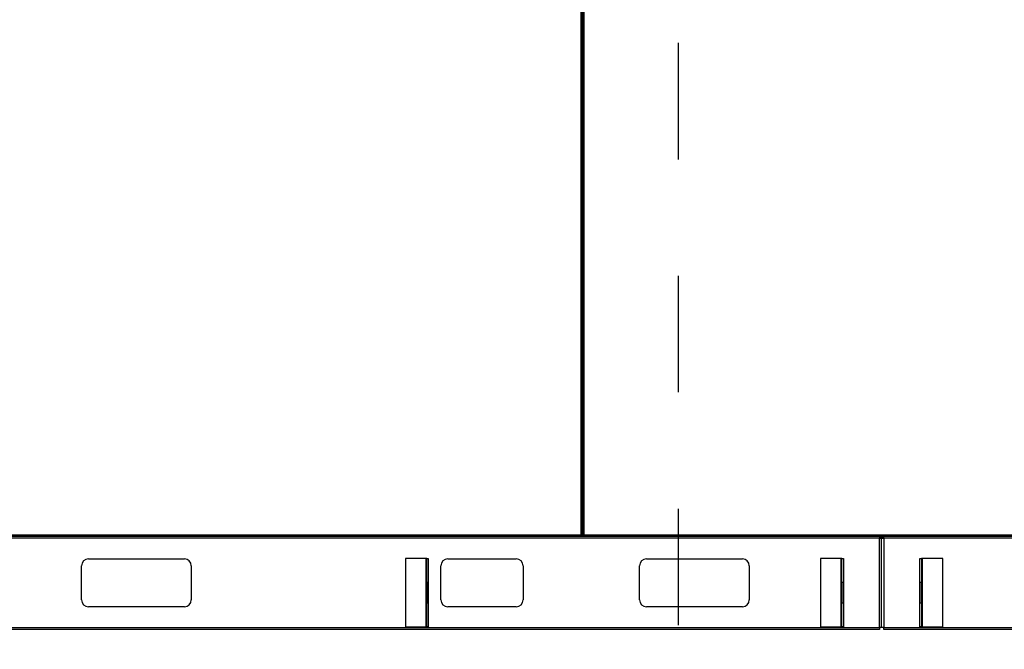
# Model space of a CAD drawing. Units: inches. Extents: x 0.3 to 10.6, y 0.4 to 8.2.
# Drawn here: x 0.8 to 1.6, y 2.7 to 3.2 of the extents above; entities that cross this region are included whole.
import ezdxf

# ---------------------------------------------------------------- set-up
doc = ezdxf.new("R2010")
doc.units = ezdxf.units.IN
doc.header["$MEASUREMENT"] = 0
doc.linetypes.add('HIDDEN', pattern=[0.075, 0.05, -0.025])
doc.layers.add('SERVICE_AREA_LINE', color=7, linetype='HIDDEN')
doc.styles.add('SLDTEXTSTYLE0', font='GOTHIC.TTF', dxfattribs={"width": 0.913})
doc.dimstyles.new('SLDDIMSTYLE1', dxfattribs={"dimtxt": 0.083333, "dimasz": 0.1, "dimexe": 0, "dimexo": 0.0625, "dimgap": 0.020833, "dimtad": 0, "dimtih": 1, "dimtoh": 1, "dimdec": 6, "dimlfac": 85, "dimrnd": 1e-09, "dimzin": 12, "dimdsep": 46, "dimlunit": 5, "dimtxsty": 'SLDTEXTSTYLE0', "dimsah": 1, "dimcen": 0.09, "dimadec": 0, "dimazin": 3, "dimtfac": 1, "dimtdec": 3, "dimtofl": 0, "dimtmove": 0, "dimatfit": 3, "dimfxl": 1, "dimfrac": 2, "dimtolj": 1, "dimtzin": 12, "dimarcsym": 0})
doc.dimstyles.new('SLDDIMSTYLE5', dxfattribs={"dimtxt": 0.083333, "dimasz": 0.1, "dimexe": 0, "dimexo": 0.0625, "dimgap": 0.020833, "dimtad": 0, "dimtih": 1, "dimtoh": 1, "dimlfac": 85, "dimrnd": 1e-09, "dimzin": 12, "dimdsep": 46, "dimlunit": 5, "dimtxsty": 'SLDTEXTSTYLE0', "dimsah": 1, "dimcen": 0.09, "dimadec": 0, "dimazin": 3, "dimtfac": 1, "dimtdec": 3, "dimtofl": 0, "dimtmove": 0, "dimatfit": 3, "dimfxl": 1, "dimfrac": 2, "dimtolj": 1, "dimtzin": 12, "dimarcsym": 0})

# ---------------------------------------------------------------- blocks, each defined once
blk = doc.blocks.new('_D_9')
at = {"layer": 'SERVICE_AREA_LINE'}
for p, q in [((1.94916, 3.74277), (3.08127, 3.74277)), ((2.95627, 3.74277), (2.95627, 3.53567)), ((2.95627, 2.69733), (2.95627, 3.27086)), ((2.3605, 2.69733), (3.08127, 2.69733))]:
    blk.add_line(p, q, dxfattribs=at)
for points in [[(2.95627, 3.74277), (2.94127, 3.64277), (2.97127, 3.64277)], [(2.95627, 2.69733), (2.97127, 2.79733), (2.94127, 2.79733)]]:
    blk.add_solid(points, dxfattribs=at)
at = {"layer": 'SERVICE_AREA_LINE', "char_height": 0.083333, "attachment_point": 1, "style": 'SLDTEXTSTYLE0'}
for s, insert in [('88 7/8"', (2.77625, 3.50971)), ('Overall', (2.76414, 3.3773))]:
    blk.add_mtext(s, dxfattribs=dict(at, insert=insert))
blk = doc.blocks.new('_D_10')
at = {"layer": 'SERVICE_AREA_LINE'}
for p, q in [((1.28882, 3.24967), (0.42183, 3.24967)), ((0.54683, 3.24967), (0.54683, 3.03161)), ((0.54683, 2.69733), (0.54683, 2.89921)), ((0.66331, 2.69733), (0.42183, 2.69733))]:
    blk.add_line(p, q, dxfattribs=at)
for points in [[(0.54683, 3.24967), (0.53183, 3.14967), (0.56183, 3.14967)], [(0.54683, 2.69733), (0.56183, 2.79733), (0.53183, 2.79733)]]:
    blk.add_solid(points, dxfattribs=at)
at = {"layer": 'SERVICE_AREA_LINE', "insert": (0.46805, 3.00565), "char_height": 0.083333, "attachment_point": 1, "style": 'SLDTEXTSTYLE0'}
blk.add_mtext('47"', dxfattribs=at)
blk = doc.blocks.new('_D_11')
at = {"layer": 'SERVICE_AREA_LINE'}
for p, q in [((1.33734, 3.20115), (1.33734, 2.20463)), ((0.71014, 2.6507), (0.71014, 2.20463)), ((0.71014, 2.32963), (1.33734, 2.32963)), ((1.33734, 2.32963), (1.62619, 2.32963))]:
    blk.add_line(p, q, dxfattribs=at)
for points in [[(0.71014, 2.32963), (0.81014, 2.31463), (0.81014, 2.34463)], [(1.33734, 2.32963), (1.23734, 2.34463), (1.23734, 2.31463)]]:
    blk.add_solid(points, dxfattribs=at)
at = {"layer": 'SERVICE_AREA_LINE', "insert": (1.62619, 2.36987), "char_height": 0.083333, "attachment_point": 1, "style": 'SLDTEXTSTYLE0'}
blk.add_mtext('53 3/8"', dxfattribs=at)

msp = doc.modelspace()

# ---------------------------------------------------------------- linework, layer by layer
at = {"color": 7, "linetype": 'Continuous', "lineweight": 25}
for p, q in [((1.25372369, 3.68278537), (1.25372369, 2.77831478)), ((1.25442957, 3.68293747), (1.25442957, 2.77816268)), ((1.25571545, 2.77816268), (1.25571545, 3.68293747)), ((1.25642133, 2.77831478), (1.25642133, 3.68278537)), ((1.25571545, 3.20394713), (1.25442957, 3.20394713)), ((1.25571545, 3.18971184), (1.25442957, 3.18971184)), ((1.25571545, 3.18924125), (1.25442957, 3.18924125)), ((1.25571545, 3.17841772), (1.25442957, 3.17841772)), ((1.25571545, 3.17747655), (1.25442957, 3.17747655)), ((1.25571545, 3.16277066), (1.25442957, 3.16277066)), ((1.25571545, 2.79157949), (1.25442957, 2.79157949)), ((0.71115982, 2.7776089), (1.25387579, 2.7776089)), ((1.25372369, 2.77831478), (0.71131192, 2.77831478)), ((0.71331192, 2.77760831), (1.51000251, 2.77760831)), ((1.51000251, 2.77570243), (0.71331192, 2.77570243)), ((0.98660604, 2.7776089), (0.98660604, 2.77760831)), ((0.99742957, 2.7776089), (0.99742957, 2.77760831)), ((0.99766486, 2.7776089), (0.99766486, 2.77760831)), ((1.02484133, 2.7776089), (1.02484133, 2.77760831)), ((1.25387579, 2.77807949), (1.25387579, 2.7776089)), ((1.25395898, 2.77816268), (1.25442957, 2.77816268)), ((1.25618604, 2.77816268), (1.25571545, 2.77816268)), ((1.25626923, 2.77807949), (1.25626923, 2.7776089)), ((1.25626923, 2.7776089), (1.62723815, 2.7776089)), ((1.62708604, 2.77831478), (1.25642133, 2.77831478)), ((1.28954722, 2.77760831), (1.28954722, 2.7776089)), ((1.32778251, 2.7776089), (1.32778251, 2.77760831)), ((1.51000251, 2.77760831), (1.51000251, 2.77570243)), ((1.51381428, 2.7768736), (1.51000251, 2.7768736)), ((1.51000251, 2.69923184), (1.51000251, 2.77570243)), ((1.51000251, 2.77570243), (1.51190839, 2.77570243)), ((1.51190839, 2.69923184), (1.51190839, 2.77570243)), ((1.51190839, 2.77570243), (1.51381428, 2.77570243)), ((1.51381428, 2.77570243), (1.51381428, 2.77760831)), ((1.51381428, 2.77760831), (2.31050486, 2.77760831)), ((2.31050486, 2.77570243), (1.51381428, 2.77570243)), ((1.51381428, 2.77570243), (1.51381428, 2.69923184)), ((1.59248839, 2.77760831), (1.59248839, 2.7776089)), ((0.83095898, 2.75805537), (0.91331192, 2.75805537)), ((1.12081016, 2.75842243), (1.1031631, 2.75842243)), ((1.1031631, 2.75842243), (1.1031631, 2.6995989)), ((1.12144545, 2.75842243), (1.12081016, 2.75842243)), ((1.12081016, 2.6995989), (1.12081016, 2.75842243)), ((1.12144545, 2.75842243), (1.12271604, 2.75842243)), ((1.12144545, 2.73783419), (1.12144545, 2.75842243)), ((1.12271604, 2.75842243), (1.12271604, 2.73783419)), ((1.13941428, 2.75805537), (1.19823781, 2.75805537)), ((1.31000251, 2.75805537), (1.39235545, 2.75805537)), ((1.47712839, 2.75842243), (1.45948133, 2.75842243)), ((1.45948133, 2.75842243), (1.45948133, 2.6995989)), ((1.47776369, 2.75842243), (1.47712839, 2.75842243)), ((1.47712839, 2.6995989), (1.47712839, 2.75842243)), ((1.47776369, 2.75842243), (1.47903428, 2.75842243)), ((1.47776369, 2.73783419), (1.47776369, 2.75842243)), ((1.47903428, 2.75842243), (1.47903428, 2.73783419)), ((1.54478251, 2.75842243), (1.5460531, 2.75842243)), ((1.54478251, 2.73783419), (1.54478251, 2.75842243)), ((1.5460531, 2.75842243), (1.5460531, 2.73783419)), ((1.54668839, 2.75842243), (1.5460531, 2.75842243)), ((1.54668839, 2.75842243), (1.54668839, 2.6995989)), ((1.56433545, 2.75842243), (1.54668839, 2.75842243)), ((1.56433545, 2.6995989), (1.56433545, 2.75842243)), ((0.82507663, 2.72276125), (0.82507663, 2.75217302)), ((0.91919428, 2.75217302), (0.91919428, 2.72276125)), ((1.13353192, 2.72276125), (1.13353192, 2.75217302)), ((1.20412016, 2.75217302), (1.20412016, 2.72276125)), ((1.30412016, 2.72276125), (1.30412016, 2.75217302)), ((1.39823781, 2.75217302), (1.39823781, 2.72276125)), ((1.12271604, 2.73783419), (1.12144545, 2.73783419)), ((1.12144545, 2.73783419), (1.12144545, 2.72018713)), ((1.12271604, 2.73783419), (1.12271604, 2.72018713)), ((1.47903428, 2.73783419), (1.47776369, 2.73783419)), ((1.47776369, 2.73783419), (1.47776369, 2.72018713)), ((1.47903428, 2.73783419), (1.47903428, 2.72018713)), ((1.5460531, 2.73783419), (1.54478251, 2.73783419)), ((1.54478251, 2.72018713), (1.54478251, 2.73783419)), ((1.5460531, 2.72018713), (1.5460531, 2.73783419)), ((0.91331192, 2.7168789), (0.83095898, 2.7168789)), ((1.12144545, 2.72018713), (1.12271604, 2.72018713)), ((1.12144545, 2.6995989), (1.12144545, 2.72018713)), ((1.12271604, 2.72018713), (1.12271604, 2.6995989)), ((1.19823781, 2.7168789), (1.13941428, 2.7168789)), ((1.39235545, 2.7168789), (1.31000251, 2.7168789)), ((1.47776369, 2.72018713), (1.47903428, 2.72018713)), ((1.47776369, 2.6995989), (1.47776369, 2.72018713)), ((1.47903428, 2.72018713), (1.47903428, 2.6995989)), ((1.54478251, 2.72018713), (1.5460531, 2.72018713)), ((1.54478251, 2.6995989), (1.54478251, 2.72018713)), ((1.5460531, 2.72018713), (1.5460531, 2.6995989)), ((0.71331192, 2.69923184), (1.51000251, 2.69923184)), ((1.51000251, 2.69732596), (0.71331192, 2.69732596)), ((1.1031631, 2.6995989), (1.12081016, 2.6995989)), ((1.12081016, 2.6995989), (1.12144545, 2.6995989)), ((1.12271604, 2.6995989), (1.12144545, 2.6995989)), ((1.45948133, 2.6995989), (1.47712839, 2.6995989)), ((1.47712839, 2.6995989), (1.47776369, 2.6995989)), ((1.47903428, 2.6995989), (1.47776369, 2.6995989)), ((1.51000251, 2.69923184), (1.51000251, 2.69732596)), ((1.51190839, 2.69923184), (1.51000251, 2.69923184)), ((1.51381428, 2.69923184), (1.51190839, 2.69923184)), ((1.51381428, 2.69923184), (2.31050486, 2.69923184)), ((1.51381428, 2.69732596), (1.51381428, 2.69923184)), ((2.31050486, 2.69732596), (1.51381428, 2.69732596)), ((1.5460531, 2.6995989), (1.54478251, 2.6995989)), ((1.5460531, 2.6995989), (1.54668839, 2.6995989)), ((1.54668839, 2.6995989), (1.56433545, 2.6995989))]:
    msp.add_line(p, q, dxfattribs=at)
at = {"color": 8, "linetype": 'Continuous', "lineweight": 25}
for p, q in [((1.25571545, 3.18994713), (1.25442957, 3.18994713)), ((1.25442957, 3.18853537), (1.25571545, 3.18853537)), ((1.25571545, 3.17818243), (1.25442957, 3.17818243)), ((1.25571545, 3.17677066), (1.25442957, 3.17677066)), ((0.98731192, 2.77760831), (0.98731192, 2.7776089)), ((1.31714722, 2.7776089), (1.31714722, 2.77760831)), ((1.32631192, 2.77760831), (1.32631192, 2.7776089)), ((1.51381428, 2.77757949), (1.51000251, 2.77757949)), ((1.51000251, 2.77616772), (1.51381428, 2.77616772))]:
    msp.add_line(p, q, dxfattribs=at)
at = {"color": 7, "linetype": 'Continuous', "lineweight": 25}
for centre, radius, start, end in [((0.83095898, 2.75217302), 0.00588235, 90, 180), ((0.91331192, 2.75217302), 0.00588235, 0, 90), ((1.13941428, 2.75217302), 0.00588235, 90, 180), ((1.19823781, 2.75217302), 0.00588235, 0, 90), ((1.31000251, 2.75217302), 0.00588235, 90, 180), ((1.39235545, 2.75217302), 0.00588235, 0, 90), ((0.83095898, 2.72276125), 0.00588235, 180, 270), ((0.91331192, 2.72276125), 0.00588235, 270, 0), ((1.13941428, 2.72276125), 0.00588235, 180, 270), ((1.19823781, 2.72276125), 0.00588235, 270, 0), ((1.31000251, 2.72276125), 0.00588235, 180, 270), ((1.39235545, 2.72276125), 0.00588235, 270, 0), ((1.50871663, 2.69923184), 0.00190588, 312.43018697, 0), ((1.51510016, 2.69923184), 0.00190588, 180, 227.56981303)]:
    msp.add_arc(centre, radius, start, end, dxfattribs=at)
for points in [[(1.25442957, 2.77816268), (1.25441896, 2.77817535), (1.25439774, 2.7782007), (1.2542345, 2.77823873), (1.25400118, 2.77827675), (1.25381618, 2.77830211), (1.25372369, 2.77831478)], [(1.25395898, 2.77816268), (1.25395544, 2.77817535), (1.25394837, 2.7782007), (1.25389396, 2.77823873), (1.25381618, 2.77827675), (1.25375452, 2.77830211), (1.25372369, 2.77831478)], [(1.25372369, 2.77831478), (1.25373636, 2.77822228), (1.25376171, 2.77803729), (1.25379974, 2.77780397), (1.25383777, 2.77764073), (1.25386312, 2.77761951), (1.25387579, 2.7776089)], [(1.25372369, 2.77831478), (1.25373636, 2.77828395), (1.25376171, 2.77822228), (1.25379974, 2.77814451), (1.25383777, 2.7780901), (1.25386312, 2.77808302), (1.25387579, 2.77807949)], [(1.25642133, 2.77831478), (1.25632884, 2.77830211), (1.25614384, 2.77827675), (1.25591052, 2.77823873), (1.25574728, 2.7782007), (1.25572606, 2.77817535), (1.25571545, 2.77816268)], [(1.25642133, 2.77831478), (1.2563905, 2.77830211), (1.25632884, 2.77827675), (1.25625106, 2.77823873), (1.25619665, 2.7782007), (1.25618958, 2.77817535), (1.25618604, 2.77816268)], [(1.25626923, 2.7776089), (1.2562819, 2.77761951), (1.25630726, 2.77764073), (1.25634528, 2.77780397), (1.25638331, 2.77803729), (1.25640866, 2.77822228), (1.25642133, 2.77831478)], [(1.25626923, 2.77807949), (1.2562819, 2.77808302), (1.25630726, 2.7780901), (1.25634528, 2.77814451), (1.25638331, 2.77822228), (1.25640866, 2.77828395), (1.25642133, 2.77831478)]]:
    msp.add_open_spline(points, degree=3, dxfattribs=at)

# ---------------------------------------------------------------- dimensions: what is measured, and where the dimension line sits
at = {"layer": 'SERVICE_AREA_LINE'}
dim = msp.add_linear_dim(base=(2.956267074, 2.697325958), p1=(1.568212511, 3.742773605), p2=(2.310504864, 2.697325958), angle=90, text='<>\\POverall', dimstyle='SLDDIMSTYLE1', dxfattribs=at)
dim.commit()
dim.dimension.update_dxf_attribs({"geometry": '_D_9', "text_midpoint": (2.956267074, 3.40326245), "dimtype": 160})
for base, p1, p2, angle, dimstyle, picture, middle in [((0.54682999, 3.24966772), (0.71331192, 2.69732596), (1.33882428, 3.24966772), 90, 'SLDDIMSTYLE5', '_D_10', (0.54682999, 2.96540899)), ((1.33734192, 2.32963059), (0.71013545, 2.70070302), (1.33734192, 3.25115008), 0, 'SLDDIMSTYLE1', '_D_11', (1.80620842, 2.32963059))]:
    dim = msp.add_linear_dim(base=base, p1=p1, p2=p2, angle=angle, dimstyle=dimstyle, dxfattribs=at)
    dim.commit()
    dim.dimension.update_dxf_attribs({"geometry": picture, "text_midpoint": middle, "dimtype": 160})

doc.saveas('drawing.dxf')
